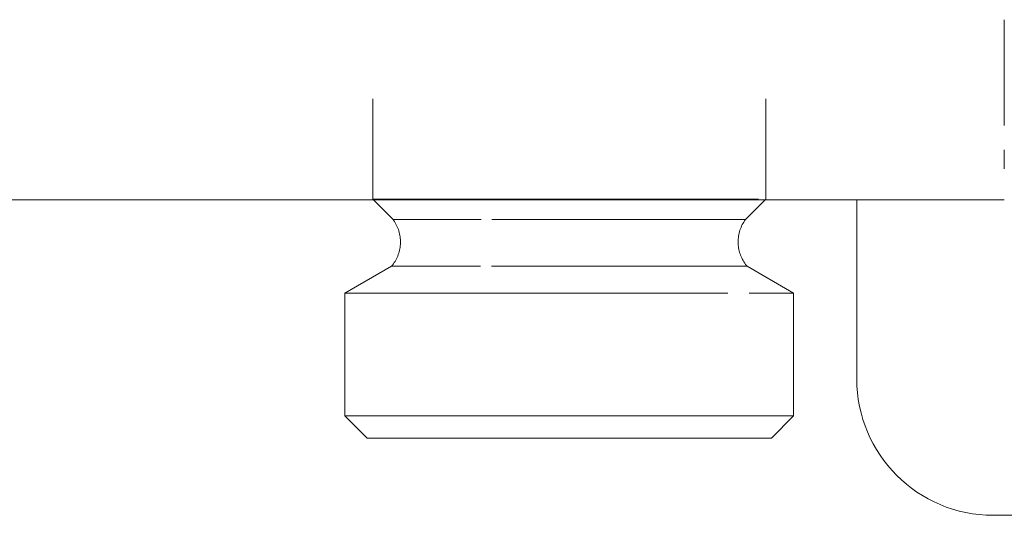
# Model space of a CAD drawing. Units: millimetres. Extents: x -1069 to -512, y 2348 to 2730.
# Drawn here: x -636 to -579, y 2399 to 2428 of the extents above; entities that cross this region are included whole.
import ezdxf

# ---------------------------------------------------------------- set-up
doc = ezdxf.new("R2010")
doc.units = ezdxf.units.MM
doc.linetypes.add('Nascosto 1_5 mm', pattern=[2.2, 1.5, -0.7])
doc.layers.add('A-DETL', color=90, linetype='Nascosto 1_5 mm', lineweight=9)
doc.layers.add('P-PIPE', color=3, linetype='Continuous', lineweight=9)

# ---------------------------------------------------------------- blocks, each defined once
blk = doc.blocks.new('Distribution manifold for heating systems with micrometric valves_Caleffi_662 - 9 outlets-920508-Est - Idraulica')
at = {"layer": 'A-DETL', "flags": 128}
for points in [[(-614.505, 2413.601), (-614.449, 2413.669), (-614.396, 2413.74), (-614.346, 2413.812), (-614.299, 2413.886), (-614.255, 2413.963), (-614.214, 2414.041), (-614.176, 2414.12), (-614.141, 2414.201), (-614.11, 2414.284), (-614.082, 2414.367), (-614.057, 2414.452), (-614.036, 2414.537), (-614.018, 2414.623), (-614.003, 2414.71), (-613.992, 2414.798), (-613.985, 2414.886), (-613.981, 2414.974), (-613.98, 2415.062), (-613.984, 2415.15), (-613.99, 2415.238), (-614, 2415.325), (-614.014, 2415.412), (-614.031, 2415.499), (-614.052, 2415.584), (-614.076, 2415.669), (-614.103, 2415.753), (-614.134, 2415.835), (-614.168, 2415.917), (-614.205, 2415.997), (-614.245, 2416.075), (-614.288, 2416.152), (-614.335, 2416.227), (-614.384, 2416.3)], [(-593.808, 2416.267), (-593.856, 2416.194), (-593.901, 2416.118), (-593.943, 2416.041), (-593.982, 2415.961), (-594.018, 2415.881), (-594.05, 2415.799), (-594.08, 2415.716), (-594.105, 2415.632), (-594.128, 2415.546), (-594.147, 2415.46), (-594.162, 2415.374), (-594.175, 2415.286), (-594.183, 2415.199), (-594.188, 2415.111), (-594.19, 2415.023), (-594.188, 2414.935), (-594.182, 2414.847), (-594.173, 2414.759), (-594.161, 2414.672), (-594.145, 2414.585), (-594.125, 2414.499), (-594.103, 2414.414), (-594.076, 2414.33), (-594.047, 2414.247), (-594.014, 2414.165), (-593.978, 2414.085), (-593.938, 2414.006), (-593.896, 2413.929), (-593.851, 2413.853), (-593.802, 2413.78), (-593.751, 2413.708), (-593.697, 2413.639), (-593.665, 2413.601)]]:
    blk.add_lwpolyline(points, dxfattribs=at)
at = {"layer": 'P-PIPE'}
for p, q in [((-578.585, 2428.056), (-578.585, 2425.095)), ((-578.585, 2425.095), (-578.585, 2421.852)), ((-615.598, 2423.416), (-615.598, 2417.525)), ((-592.572, 2417.525), (-592.572, 2423.413)), ((-578.585, 2420.433), (-578.585, 2419.313)), ((-1029.882, 2417.5), (-578.585, 2417.5)), ((-615.598, 2417.525), (-614.413, 2416.339)), ((-615.598, 2417.525), (-592.998, 2417.525)), ((-593.757, 2416.339), (-592.572, 2417.525)), ((-587.235, 2417.503), (-587.235, 2407)), ((-614.413, 2416.339), (-609.249, 2416.339)), ((-608.634, 2416.339), (-593.757, 2416.339)), ((-614.505, 2413.601), (-617.235, 2412.025)), ((-614.505, 2413.601), (-609.295, 2413.601)), ((-608.637, 2413.601), (-593.7, 2413.601)), ((-590.935, 2412.025), (-593.665, 2413.601)), ((-617.235, 2412.025), (-617.235, 2404.825)), ((-617.235, 2412.025), (-594.787, 2412.025)), ((-593.535, 2412.025), (-590.935, 2412.025)), ((-590.935, 2404.825), (-590.935, 2412.025)), ((-617.235, 2404.825), (-615.935, 2403.525)), ((-617.235, 2404.825), (-590.935, 2404.825)), ((-592.235, 2403.525), (-590.935, 2404.825)), ((-612.464, 2403.525), (-615.935, 2403.525)), ((-615.935, 2403.525), (-592.235, 2403.525)), ((-592.235, 2403.525), (-595.706, 2403.525)), ((-579.235, 2399), (-569.585, 2399))]:
    blk.add_line(p, q, dxfattribs=at)
at = {"layer": 'P-PIPE', "flags": 128}
for points in [[(-614.505, 2413.601), (-614.449, 2413.669), (-614.396, 2413.74), (-614.346, 2413.812), (-614.299, 2413.886), (-614.255, 2413.963), (-614.214, 2414.041), (-614.176, 2414.12), (-614.141, 2414.201), (-614.11, 2414.284), (-614.082, 2414.367), (-614.057, 2414.452), (-614.036, 2414.537), (-614.018, 2414.623), (-614.003, 2414.71), (-613.992, 2414.798), (-613.985, 2414.886), (-613.981, 2414.974), (-613.98, 2415.062), (-613.984, 2415.15), (-613.99, 2415.238), (-614, 2415.325), (-614.014, 2415.412), (-614.031, 2415.499), (-614.052, 2415.584), (-614.076, 2415.669), (-614.103, 2415.753), (-614.134, 2415.835), (-614.168, 2415.917), (-614.205, 2415.997), (-614.245, 2416.075), (-614.288, 2416.152), (-614.335, 2416.227), (-614.384, 2416.3), (-614.413, 2416.339)], [(-593.757, 2416.339), (-593.808, 2416.267), (-593.856, 2416.194), (-593.901, 2416.118), (-593.943, 2416.041), (-593.982, 2415.961), (-594.018, 2415.881), (-594.05, 2415.799), (-594.08, 2415.716), (-594.105, 2415.632), (-594.128, 2415.546), (-594.147, 2415.46), (-594.162, 2415.374), (-594.175, 2415.286), (-594.183, 2415.199), (-594.188, 2415.111), (-594.19, 2415.023), (-594.188, 2414.935), (-594.182, 2414.847), (-594.173, 2414.759), (-594.161, 2414.672), (-594.145, 2414.585), (-594.125, 2414.499), (-594.103, 2414.414), (-594.076, 2414.33), (-594.047, 2414.247), (-594.014, 2414.165), (-593.978, 2414.085), (-593.938, 2414.006), (-593.896, 2413.929), (-593.851, 2413.853), (-593.802, 2413.78), (-593.751, 2413.708), (-593.697, 2413.639), (-593.665, 2413.601)]]:
    blk.add_lwpolyline(points, dxfattribs=at)
at = {"layer": 'P-PIPE'}
blk.add_arc((-579.235, 2407), 8, 180, 270, dxfattribs=at)

msp = doc.modelspace()

# ---------------------------------------------------------------- block references
at = {"layer": 'P-PIPE', "linetype": 'Nascosto 1_5 mm'}
msp.add_blockref('Distribution manifold for heating systems with micrometric valves_Caleffi_662 - 9 outlets-920508-Est - Idraulica', (0, 0), dxfattribs=at)

doc.saveas('drawing.dxf')
